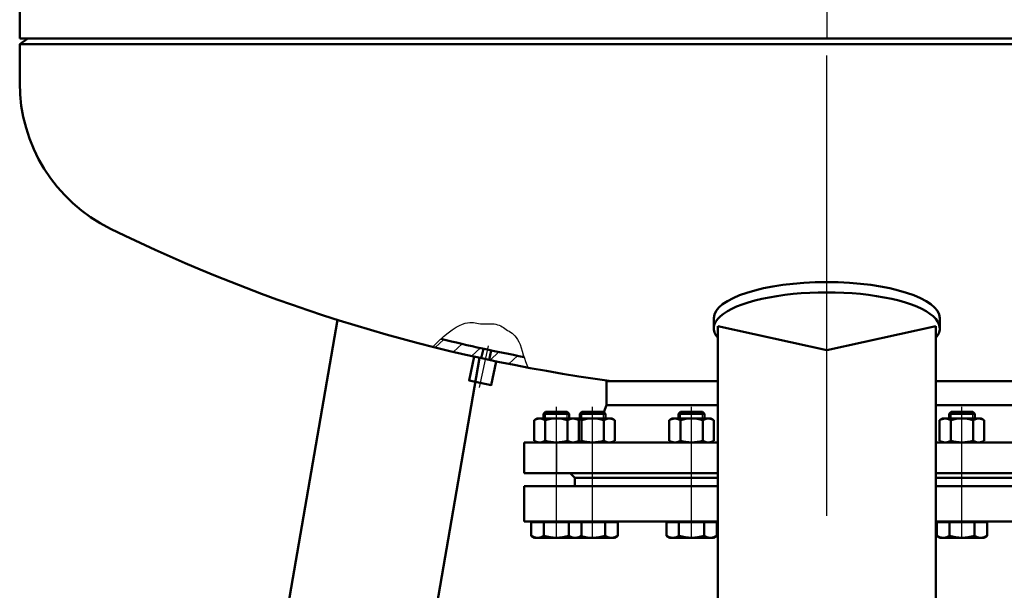
# Model space of a CAD drawing. Units: millimetres. Extents: x 2615 to 7961, y 793 to 4573.
# Drawn here: x 3467 to 4077, y 2519 to 2872 of the extents above; entities that cross this region are included whole.
import ezdxf

# ---------------------------------------------------------------- set-up
doc = ezdxf.new("R2010")
doc.units = ezdxf.units.MM
doc.header["$LTSCALE"] = 12
doc.linetypes.add('AM_DIN_G_W050', pattern=[13.75, 9.75, -1.5, 1, -1.5])
doc.linetypes.add('AM_DIN_G_W050x2', pattern=[6.875, 4.75, -0.875, 0.375, -0.875])
for name, color, linetype, lineweight in [('AM_0', 7, 'Continuous', 50), ('AM_4', 3, 'Continuous', 25), ('AM_7', 4, 'AM_DIN_G_W050', 25), ('AM_8', 1, 'Continuous', 25), ('AM_INV', 253, 'Continuous', 0)]:
    doc.layers.add(name, color=color, linetype=linetype, lineweight=lineweight)

# ---------------------------------------------------------------- blocks, each defined once
blk = doc.blocks.new('MANTELVA')
for q in [(-500, -3.5), (500, -1043.5)]:
    blk.add_line((-500, -1043.5), q)
at = {"layer": 'AM_7', "ltscale": 5}
blk.add_line((0, -3.5), (0, -1043.5), dxfattribs=at)
blk = doc.blocks.new('BD250PN6VAY3R18S1')
for p, q in [((-187.5, -101.89), (-67.5, -101.89)), ((-187.5, -101.89), (-187.5, -123.89)), ((67.5, -101.89), (187.5, -101.89)), ((187.5, -101.89), (187.5, -123.89)), ((-187.5, -123.89), (-67.5, -123.89)), ((67.5, -123.89), (187.5, -123.89))]:
    blk.add_line(p, q)
at = {"layer": 'AM_7'}
for p, q in [((-167.5, -101.89), (-167.5, -123.89)), ((167.5, -101.89), (167.5, -123.89))]:
    blk.add_line(p, q, dxfattribs=at)
at = {"layer": 'AM_INV', "ltscale": 10}
for p, q in [((-67.5, -101.89), (-67.44, -101.89)), ((67.47, -101.89), (67.5, -101.89)), ((-67.5, -123.89), (-67.44, -123.89)), ((67.47, -123.89), (67.5, -123.89))]:
    blk.add_line(p, q, dxfattribs=at)
blk = doc.blocks.new('VD250PN6VAY3R18S1')
for p, q in [((-136.5, -166.15), (-67.5, -166.15)), ((-136.5, -166.15), (-136.5, -181.15)), ((67.5, -166.15), (136.5, -166.15)), ((136.5, -166.15), (136.5, -181.15)), ((-136.5, -181.15), (-138.06, -185.37)), ((-136.5, -181.15), (-67.5, -181.15)), ((67.5, -181.15), (136.5, -181.15)), ((136.5, -181.15), (138.06, -185.37)), ((-187.5, -204.15), (-67.5, -204.15)), ((-187.5, -204.15), (-187.5, -223.15)), ((67.5, -204.15), (187.5, -204.15)), ((187.5, -204.15), (187.5, -223.15)), ((-187.5, -223.15), (-67.5, -223.15)), ((-156, -226.15), (-159, -223.15)), ((67.5, -223.15), (187.5, -223.15)), ((156, -226.15), (159, -223.15)), ((-156, -226.15), (-67.5, -226.15)), ((67.5, -226.15), (156, -226.15))]:
    blk.add_line(p, q)
at = {"layer": 'AM_7'}
for p, q in [((-167.5, -204.15), (-167.5, -223.15)), ((167.5, -204.15), (167.5, -223.15))]:
    blk.add_line(p, q, dxfattribs=at)
at = {"layer": 'AM_INV', "ltscale": 10}
for p, q in [((-67.5, -166.15), (-67.44, -166.15)), ((67.47, -166.15), (67.5, -166.15)), ((-67.5, -181.15), (-67.44, -181.15)), ((67.47, -181.15), (67.5, -181.15)), ((-67.5, -204.15), (-67.44, -204.15)), ((67.47, -204.15), (67.5, -204.15)), ((-67.5, -223.15), (-67.44, -223.15)), ((67.47, -223.15), (67.5, -223.15)), ((-67.5, -226.15), (-67.44, -226.15)), ((67.47, -226.15), (67.5, -226.15))]:
    blk.add_line(p, q, dxfattribs=at)
blk = doc.blocks.new('BODENVA01')
at = {"layer": 'AM_8'}
h = blk.add_hatch(dxfattribs=at)
h.set_pattern_fill('ANSI31', color=256, scale=3, angle=-1442.7, style=0)
h.set_pattern_definition([(317.7, (3505.093, -306.242), (-6.410444, -7.044986), [])])
edge = h.paths.add_edge_path()
edge.add_line((-238.96, 196.03), (-240.56, 197.5))
edge.add_line((-240.56, 197.5), (-243.99, 200.96))
edge.add_ellipse((0, -775), major_axis=(744.07, -677.05), ratio=1, start_angle=144.58246, end_angle=146.33618, ccw=False)
edge.add_line((-214.01, 207.97), (-212.75, 202.11))
edge.add_ellipse((0, -775), major_axis=(739.63, -673.01), ratio=1, start_angle=144.58331, end_angle=146.12536)
edge = h.paths.add_edge_path()
edge.add_line((-207.86, 203.16), (-209.12, 209.02))
edge.add_ellipse((0, -775), major_axis=(744.07, -677.05), ratio=1, start_angle=142.90398, end_angle=144.29769, ccw=False)
edge.add_line((-185.12, 213.82), (-185.91, 212.06))
edge.add_line((-185.91, 212.06), (-186.64, 210.1))
edge.add_line((-186.64, 210.1), (-187.33, 207.99))
edge.add_line((-187.33, 207.99), (-187.55, 207.26))
edge.add_ellipse((0, -775), major_axis=(-673.01, -739.63), ratio=1, start_angle=233.10972, end_angle=234.29683)
for p, q in [((-67.85, 228.71), (-67.5, 228.71)), ((67.5, 228.71), (67.85, 228.71)), ((-212.75, 202.11), (-214.01, 207.97)), ((-207.86, 203.16), (-209.12, 209.02)), ((-500, 13.5), (-500, 37.54)), ((-500, 13.5), (-495, 10)), ((-500, 13.5), (500, 13.5))]:
    blk.add_line(p, q)
for centre, radius, start, end in [((0, -775), 1006, 97.61724, 116.17607), ((0, -775), 1000, 100.80972, 103.82536), ((-399.4, 37.54), 100.6, 116.17607, 180)]:
    blk.add_arc(centre, radius, start, end)
at = {"layer": 'AM_4'}
blk.add_lwpolyline([(-243.99, 200.96), (-240.56, 197.5), (-237.42, 194.61), (-234.57, 192.23), (-231.98, 190.33), (-229.64, 188.84), (-227.53, 187.72), (-225.65, 186.91), (-223.97, 186.37), (-222.48, 186.04), (-221.15, 185.89), (-219.94, 185.89), (-218.82, 185.98), (-217.76, 186.14), (-216.73, 186.33), (-215.69, 186.52), (-214.6, 186.66), (-213.45, 186.73), (-212.24, 186.75), (-210.99, 186.73), (-209.73, 186.71), (-208.48, 186.69), (-207.25, 186.72), (-206.06, 186.8), (-204.93, 186.97), (-203.89, 187.24), (-202.91, 187.6), (-201.99, 188.03), (-201.11, 188.53), (-200.26, 189.07), (-199.41, 189.63), (-198.57, 190.21), (-197.71, 190.78), (-196.82, 191.33), (-195.91, 191.9), (-195, 192.53), (-194.09, 193.25), (-193.19, 194.11), (-192.32, 195.13), (-191.49, 196.36), (-190.7, 197.84), (-189.97, 199.58), (-189.29, 201.54), (-188.63, 203.64), (-187.98, 205.81), (-187.33, 207.99), (-186.64, 210.1), (-185.91, 212.06), (-185.12, 213.82)], dxfattribs=at)
blk = doc.blocks.new('FUßKURZVA-1')
for p, q in [((-70, 386.77), (-70, 380.46)), ((70, 386.77), (70, 380.46)), ((-67.5, 381.84), (-67.5, -63)), ((-67.5, 381.84), (0, 367)), ((0, 367), (67.5, 381.84)), ((67.5, 381.84), (67.5, -63)), ((-82.5, -73), (82.5, -73)), ((-82.5, -79), (-82.5, -73)), ((-82.5, -73), (-82.5, -73)), ((82.5, -73), (82.5, -79)), ((82.5, -79), (-82.5, -79))]:
    blk.add_line(p, q)
for centre, start, end in [((-77.5, -63), 270, 0), ((77.5, -63), 180, 270)]:
    blk.add_arc(centre, 10, start, end)
for centre, start_param, end_param in [((0, 386.77), 3.141593, 6.283185), ((0, 380.46), 2.87353, 6.551248)]:
    blk.add_ellipse(centre, major_axis=(-70, 0), ratio=0.318898, start_param=start_param, end_param=end_param)
blk = doc.blocks.new('FUßLANGVS01-1lang')
for p, q in [((17.97, 427.74), (100.25, -48.11)), ((-69.91, 404.28), (13.66, -79)), ((175.55, -73), (129.81, -73)), ((175.55, -79), (175.55, -73)), ((13.66, -79), (175.55, -79))]:
    blk.add_line(p, q)
blk.add_arc((129.81, -43), 30, 189.8105, 270)

msp = doc.modelspace()

# ---------------------------------------------------------------- linework, layer by layer
at = {"layer": 'AM_0'}
for p, q in [((3792.569, 2629.451), (3791.342, 2628.224)), ((3792.569, 2629.451), (3806.115, 2629.451)), ((3807.342, 2628.224), (3806.115, 2629.451)), ((3815.009, 2629.451), (3813.783, 2628.224)), ((3815.009, 2629.451), (3828.556, 2629.451)), ((3829.783, 2628.224), (3828.556, 2629.451)), ((3876.319, 2629.451), (3875.092, 2628.224)), ((3876.319, 2629.451), (3889.865, 2629.451)), ((3891.092, 2628.224), (3889.865, 2629.451)), ((4042.592, 2628.224), (4043.819, 2629.451)), ((4057.365, 2629.451), (4043.819, 2629.451)), ((4057.365, 2629.451), (4058.592, 2628.224)), ((3785.482, 2624.177), (3787.342, 2625.251)), ((3785.482, 2611.525), (3785.482, 2624.177)), ((3811.342, 2625.251), (3787.342, 2625.251)), ((3791.342, 2628.224), (3807.342, 2628.224)), ((3791.342, 2625.251), (3791.342, 2628.224)), ((3792.412, 2611.525), (3792.412, 2624.177)), ((3806.272, 2611.525), (3806.272, 2624.177)), ((3807.342, 2625.251), (3807.342, 2628.224)), ((3833.783, 2625.251), (3809.783, 2625.251)), ((3813.202, 2624.177), (3811.342, 2625.251)), ((3813.202, 2611.525), (3813.202, 2624.177)), ((3813.783, 2628.224), (3829.783, 2628.224)), ((3813.783, 2625.251), (3813.783, 2628.224)), ((3814.853, 2611.525), (3814.853, 2624.177)), ((3828.713, 2611.525), (3828.713, 2624.177)), ((3829.783, 2625.251), (3829.783, 2628.224)), ((3835.643, 2624.177), (3833.783, 2625.251)), ((3835.643, 2611.525), (3835.643, 2624.177)), ((3869.232, 2624.177), (3871.092, 2625.251)), ((3869.232, 2611.525), (3869.232, 2624.177)), ((3895.092, 2625.251), (3871.092, 2625.251)), ((3875.092, 2628.224), (3891.092, 2628.224)), ((3875.092, 2625.251), (3875.092, 2628.224)), ((3876.162, 2611.525), (3876.162, 2624.177)), ((3890.022, 2611.525), (3890.022, 2624.177)), ((3891.092, 2625.251), (3891.092, 2628.224)), ((3896.952, 2624.177), (3895.092, 2625.251)), ((3896.952, 2611.525), (3896.952, 2624.177)), ((4036.732, 2624.177), (4038.592, 2625.251)), ((4036.732, 2611.525), (4036.732, 2624.177)), ((4038.592, 2625.251), (4062.592, 2625.251)), ((4058.592, 2628.224), (4042.592, 2628.224)), ((4042.592, 2625.251), (4042.592, 2628.224)), ((4043.662, 2611.525), (4043.662, 2624.177)), ((4057.522, 2611.525), (4057.522, 2624.177)), ((4058.592, 2625.251), (4058.592, 2628.224)), ((4064.452, 2624.177), (4062.592, 2625.251)), ((4064.452, 2611.525), (4064.452, 2624.177)), ((3785.482, 2611.525), (3787.342, 2610.451)), ((3813.202, 2611.525), (3811.342, 2610.451)), ((3835.643, 2611.525), (3833.783, 2610.451)), ((3869.232, 2611.525), (3871.092, 2610.451)), ((3896.952, 2611.525), (3895.092, 2610.451)), ((4036.732, 2611.525), (4038.592, 2610.451)), ((4064.452, 2611.525), (4062.592, 2610.451)), ((3811.342, 2610.451), (3787.342, 2610.451)), ((3833.783, 2610.451), (3809.783, 2610.451)), ((3895.092, 2610.451), (3871.092, 2610.451)), ((4038.592, 2610.451), (4062.592, 2610.451)), ((3783.749, 2552.659), (3783.749, 2561.051)), ((3783.749, 2561.051), (3786.842, 2561.051)), ((3791.342, 2561.451), (3786.842, 2561.451)), ((3786.842, 2561.051), (3786.842, 2561.451)), ((3786.842, 2561.051), (3811.842, 2561.051)), ((3807.342, 2561.451), (3791.342, 2561.451)), ((3791.544, 2552.659), (3791.544, 2561.051)), ((3807.14, 2552.659), (3807.14, 2561.051)), ((3811.842, 2561.451), (3807.342, 2561.451)), ((3809.283, 2561.051), (3834.283, 2561.051)), ((3811.842, 2561.051), (3811.842, 2561.451)), ((3811.842, 2561.051), (3814.934, 2561.051)), ((3829.783, 2561.451), (3813.783, 2561.451)), ((3814.934, 2552.659), (3814.934, 2561.051)), ((3829.581, 2552.659), (3829.581, 2561.051)), ((3834.283, 2561.451), (3829.783, 2561.451)), ((3834.283, 2561.051), (3834.283, 2561.451)), ((3834.283, 2561.051), (3837.375, 2561.051)), ((3837.375, 2552.659), (3837.375, 2561.051)), ((3867.499, 2552.659), (3867.499, 2561.051)), ((3867.499, 2561.051), (3870.592, 2561.051)), ((3875.092, 2561.451), (3870.592, 2561.451)), ((3870.592, 2561.051), (3870.592, 2561.451)), ((3870.592, 2561.051), (3895.592, 2561.051)), ((3891.092, 2561.451), (3875.092, 2561.451)), ((3875.294, 2552.659), (3875.294, 2561.051)), ((3890.89, 2552.659), (3890.89, 2561.051)), ((3895.592, 2561.451), (3891.092, 2561.451)), ((3895.592, 2561.051), (3895.592, 2561.451)), ((3895.592, 2561.051), (3898.684, 2561.051)), ((3898.684, 2552.659), (3898.684, 2561.051)), ((4034.999, 2552.659), (4034.999, 2561.051)), ((4038.092, 2561.051), (4034.999, 2561.051)), ((4038.092, 2561.451), (4042.592, 2561.451)), ((4038.092, 2561.051), (4038.092, 2561.451)), ((4063.092, 2561.051), (4038.092, 2561.051)), ((4042.592, 2561.451), (4058.592, 2561.451)), ((4042.794, 2552.659), (4042.794, 2561.051)), ((4058.39, 2552.659), (4058.39, 2561.051)), ((4058.592, 2561.451), (4063.092, 2561.451)), ((4063.092, 2561.051), (4063.092, 2561.451)), ((4066.184, 2561.051), (4063.092, 2561.051)), ((4066.184, 2552.659), (4066.184, 2561.051)), ((3783.749, 2552.659), (3785.842, 2551.451)), ((3812.842, 2551.451), (3785.842, 2551.451)), ((3814.934, 2552.659), (3812.842, 2551.451)), ((3835.283, 2551.451), (3812.842, 2551.451)), ((3837.375, 2552.659), (3835.283, 2551.451)), ((3867.499, 2552.659), (3869.592, 2551.451)), ((3896.592, 2551.451), (3869.592, 2551.451)), ((3898.684, 2552.659), (3896.592, 2551.451)), ((4034.999, 2552.659), (4037.092, 2551.451)), ((4037.092, 2551.451), (4064.092, 2551.451)), ((4066.184, 2552.659), (4064.092, 2551.451))]:
    msp.add_line(p, q, dxfattribs=at)
at = {"layer": 'AM_0', "ltscale": 10}
msp.add_line((3810.842, 2588.451), (3810.842, 2583.451), dxfattribs=at)
at = {"layer": 'AM_0'}
msp.add_lwpolyline([(3748.435, 2663.546), (3745.28, 2648.882), (3758.967, 2645.938), (3762.122, 2660.602)], dxfattribs=at)
for centre, radius, start, end in [((3788.947, 2619.124), 6.127, 55.561531, 115.561531), ((3799.342, 2602.353), 22.898, 72.383031, 107.616969), ((3809.737, 2619.124), 6.127, 64.438469, 124.438469), ((3811.388, 2619.124), 6.127, 55.561531, 90.427762), ((3821.783, 2602.353), 22.898, 72.383031, 107.616969), ((3832.178, 2619.124), 6.127, 64.438469, 124.438469), ((3872.697, 2619.124), 6.127, 55.561531, 115.561531), ((3883.092, 2602.353), 22.898, 72.383031, 107.616969), ((3893.487, 2619.124), 6.127, 64.438469, 124.438469), ((4040.197, 2619.124), 6.127, 55.561531, 115.561531), ((4050.592, 2602.353), 22.898, 72.383031, 107.616969), ((4060.987, 2619.124), 6.127, 64.438469, 124.438469), ((3788.947, 2616.578), 6.127, 244.438469, 304.438469), ((3799.342, 2633.348), 22.898, 252.383031, 287.616969), ((3809.737, 2616.578), 6.127, 235.561531, 295.561531), ((3811.388, 2616.578), 6.127, 269.572238, 304.438469), ((3821.783, 2633.348), 22.898, 252.383031, 287.616969), ((3832.178, 2616.578), 6.127, 235.561531, 295.561531), ((3872.697, 2616.578), 6.127, 244.438469, 304.438469), ((3883.092, 2633.348), 22.898, 252.383031, 287.616969), ((3893.487, 2616.578), 6.127, 235.561531, 295.561531), ((4040.197, 2616.578), 6.127, 244.438469, 304.438469), ((4050.592, 2633.348), 22.898, 252.383031, 287.616969), ((4060.987, 2616.578), 6.127, 235.561531, 295.561531), ((3787.646, 2558.34), 6.89, 244.446872, 304.446872), ((3799.342, 2577.223), 25.773, 252.387526, 287.612474), ((3811.037, 2558.34), 6.89, 235.553128, 295.553128), ((3821.783, 2577.223), 25.773, 253.834082, 287.612474), ((3833.478, 2558.34), 6.89, 235.553128, 295.553128), ((3871.396, 2558.34), 6.89, 244.446872, 304.446872), ((3883.092, 2577.223), 25.773, 252.387526, 287.612474), ((3894.787, 2558.34), 6.89, 235.553128, 295.553128), ((4038.896, 2558.34), 6.89, 244.446872, 304.446872), ((4050.592, 2577.223), 25.773, 252.387526, 287.612474), ((4062.287, 2558.34), 6.89, 235.553128, 295.553128)]:
    msp.add_arc(centre, radius, start, end, dxfattribs=at)
at = {"layer": 'AM_4'}
for p, q in [((3792.569, 2625.251), (3792.569, 2629.451)), ((3806.115, 2625.251), (3806.115, 2629.451)), ((3815.009, 2625.251), (3815.009, 2629.451)), ((3828.556, 2625.251), (3828.556, 2629.451)), ((3876.319, 2625.251), (3876.319, 2629.451)), ((3889.865, 2625.251), (3889.865, 2629.451)), ((4043.819, 2625.251), (4043.819, 2629.451)), ((4057.365, 2625.251), (4057.365, 2629.451))]:
    msp.add_line(p, q, dxfattribs=at)
at = {"layer": 'AM_7', "linetype": 'AM_DIN_G_W050x2', "ltscale": 5}
msp.add_line((3966.842, 2152.559), (3966.842, 2860.573), dxfattribs=at)
at = {"layer": 'AM_7', "linetype": 'AM_DIN_G_W050x2'}
msp.add_line((3757.045, 2670.285), (3751.493, 2644.477), dxfattribs=at)
at = {"layer": 'AM_7'}
for p, q in [((3799.342, 2551.451), (3799.342, 2632.451)), ((3821.783, 2551.451), (3821.783, 2632.451)), ((3883.092, 2551.451), (3883.092, 2632.451)), ((4050.592, 2551.451), (4050.592, 2632.451)), ((3799.342, 2607.451), (3799.342, 2628.251)), ((3821.783, 2607.451), (3821.783, 2628.251)), ((3883.092, 2607.451), (3883.092, 2628.251)), ((4050.592, 2607.451), (4050.592, 2628.251))]:
    msp.add_line(p, q, dxfattribs=at)

# ---------------------------------------------------------------- block references
at = {"layer": 'AM_0'}
for name, p in [('MANTELVA', (3966.842, 3904.074)), ('FUßKURZVA-1', (3966.842, 2300.573)), ('VD250PN6VAY3R18S1', (3966.842, 2814.601))]:
    msp.add_blockref(name, p, dxfattribs=at)
at = {"layer": 'AM_0', "xscale": -1, "rotation": 180}
for name, p in [('BODENVA01', (3966.842, 2870.573)), ('BD250PN6VAY3R18S1', (3966.842, 2459.562))]:
    msp.add_blockref(name, p, dxfattribs=at)
at = {"layer": 'AM_0', "xscale": -1}
msp.add_blockref('FUßLANGVS01-1lang', (3681.745, 2258.573), dxfattribs=at)

doc.saveas('drawing.dxf')
